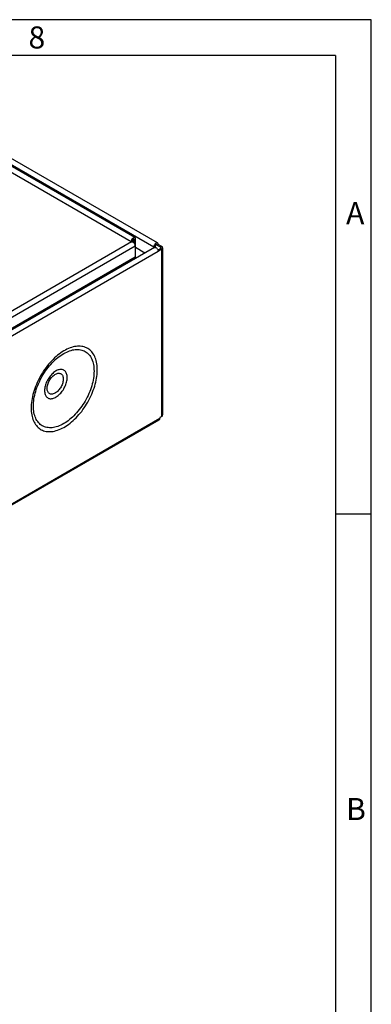
# Model space of a CAD drawing. Units: millimetres. Extents: x 49 to 2891, y 49 to 2030.
# Drawn here: x 2684 to 2891, y 1452 to 2030 of the extents above; entities that cross this region are included whole.
import ezdxf

# ---------------------------------------------------------------- set-up
doc = ezdxf.new("R2010")
doc.units = ezdxf.units.MM
doc.header["$LTSCALE"] = 7
doc.layers.add('HAURATON_FRAME_LOGO', color=1, linetype='Continuous')
doc.layers.add('HAURATON_PRODUCT_CONTOUR', color=7, linetype='Continuous', lineweight=25)
doc.styles.add('SLDTEXTSTYLE1', font='GOTHIC.TTF', dxfattribs={"width": 0.913})

msp = doc.modelspace()

# ---------------------------------------------------------------- linework, layer by layer
at = {"layer": 'HAURATON_FRAME_LOGO'}
for p, q in [((2891, 2030), (49, 2030)), ((2891, 266), (2891, 2030)), ((2870, 2009), (70, 2009)), ((2870, 2009), (2870, 266)), ((2891, 1739.5), (2870, 1739.5))]:
    msp.add_line(p, q, dxfattribs=at)
at = {"layer": 'HAURATON_PRODUCT_CONTOUR'}
for p, q in [((2765.29, 1898.83), (2664.53, 1957)), ((2662.42, 1954.77), (2763.18, 1896.6)), ((2752.04, 1902), (2670.02, 1949.35)), ((2667.9, 1947.12), (2749.92, 1899.77)), ((2750.11, 1899.44), (2646.87, 1839.85)), ((2648.98, 1837.62), (2752.22, 1897.21)), ((2750.63, 1900.17), (2749.92, 1899.77)), ((2749.92, 1899.77), (2750.35, 1899.52)), ((2750.63, 1900.17), (2752.22, 1899.25)), ((2751.7, 1900.79), (2751.16, 1901.1)), ((2752.22, 1899.25), (2751.55, 1898.87)), ((2751.7, 1900.79), (2752.4, 1901.2)), ((2751.7, 1899.56), (2751.7, 1900.79)), ((2752.22, 1897.21), (2752.22, 1899.25)), ((2752.22, 1897.21), (2752.22, 1890.48)), ((2752.4, 1894.47), (2752.4, 1901.2)), ((2764.95, 1897.62), (2764.42, 1897.93)), ((2764.95, 1897.62), (2765.66, 1898.03)), ((2767.07, 1896.4), (2764.95, 1897.62)), ((2767.78, 1896.81), (2765.66, 1898.03)), ((2763.54, 1896.18), (2653.94, 1832.91)), ((2656.05, 1830.68), (2765.66, 1893.95)), ((2752.22, 1894.36), (2752.4, 1894.47)), ((2757.89, 1892.92), (2752.4, 1896.09)), ((2763.89, 1897.01), (2763.18, 1896.6)), ((2763.18, 1896.6), (2763.18, 1895.97)), ((2763.89, 1897.01), (2763.89, 1896.26)), ((2765.52, 1894.68), (2767.07, 1895.58)), ((2765.66, 1893.95), (2767.78, 1895.17)), ((2767.07, 1896.4), (2767.78, 1896.81)), ((2767.07, 1896.4), (2767.07, 1895.58)), ((2767.07, 1895.58), (2767.78, 1895.17)), ((2767.78, 1796.98), (2767.78, 1895.17)), ((2768.36, 1797.8), (2768.36, 1895.99)), ((2752.22, 1890.48), (2650.03, 1831.48)), ((2751.34, 1889.13), (2751.34, 1889.97)), ((2751.51, 1890.07), (2751.51, 1889.23)), ((2752.22, 1889.64), (2752.22, 1890.48)), ((2651.4, 1728.71), (2766.3, 1795.05)), ((2651.81, 1729.63), (2766.72, 1795.96)), ((2767.78, 1796.98), (2766.72, 1796.37)), ((2766.72, 1796.37), (2766.72, 1795.96))]:
    msp.add_line(p, q, dxfattribs=at)
at = {"layer": 'HAURATON_PRODUCT_CONTOUR', "flags": 128}
for points in [[(2752.4, 1901.2), (2752.38, 1901.46), (2752.31, 1901.69), (2752.2, 1901.87), (2752.04, 1902), (2751.85, 1902.07), (2751.64, 1902.08), (2751.41, 1902.03), (2751.16, 1901.91), (2750.92, 1901.75), (2750.69, 1901.53), (2750.47, 1901.28), (2750.29, 1900.99), (2750.13, 1900.68), (2750.02, 1900.37), (2749.95, 1900.06), (2749.92, 1899.77)], [(2750.11, 1899.44), (2750.3, 1899.51), (2750.51, 1899.52), (2750.74, 1899.47), (2750.98, 1899.36), (2751.22, 1899.19), (2751.46, 1898.98), (2751.67, 1898.72), (2751.86, 1898.43), (2752.01, 1898.13), (2752.13, 1897.82), (2752.2, 1897.51), (2752.22, 1897.21)], [(2751.7, 1900.79), (2751.68, 1900.95), (2751.61, 1901.07), (2751.51, 1901.15), (2751.39, 1901.17), (2751.24, 1901.14), (2751.09, 1901.05), (2750.94, 1900.91), (2750.81, 1900.75), (2750.71, 1900.56), (2750.65, 1900.36), (2750.63, 1900.17)], [(2765.66, 1898.03), (2765.63, 1898.3), (2765.56, 1898.52), (2765.45, 1898.7), (2765.29, 1898.83), (2765.11, 1898.9), (2764.89, 1898.91), (2764.66, 1898.86), (2764.42, 1898.74), (2764.18, 1898.58), (2763.94, 1898.36), (2763.73, 1898.11), (2763.54, 1897.82), (2763.39, 1897.52), (2763.28, 1897.2), (2763.2, 1896.89), (2763.18, 1896.6)], [(2764.95, 1897.62), (2764.93, 1897.78), (2764.86, 1897.9), (2764.77, 1897.98), (2764.64, 1898), (2764.49, 1897.97), (2764.34, 1897.88), (2764.2, 1897.75), (2764.07, 1897.58), (2763.97, 1897.39), (2763.91, 1897.19), (2763.89, 1897.01)], [(2763.54, 1896.18), (2763.73, 1896.25), (2763.94, 1896.26), (2764.18, 1896.2), (2764.42, 1896.09), (2764.66, 1895.92), (2764.89, 1895.71), (2765.11, 1895.45), (2765.29, 1895.17), (2765.45, 1894.86), (2765.56, 1894.55), (2765.63, 1894.24), (2765.66, 1893.95)], [(2691.06, 1801.89), (2691.09, 1800.85), (2691.15, 1799.83), (2691.26, 1798.84), (2691.41, 1797.88), (2691.6, 1796.95), (2691.84, 1796.06), (2692.12, 1795.21), (2692.44, 1794.4), (2692.79, 1793.64), (2693.19, 1792.91), (2693.63, 1792.23), (2694.1, 1791.6), (2694.62, 1791.01), (2695.16, 1790.47), (2695.74, 1789.99), (2696.36, 1789.55), (2697, 1789.17), (2697.68, 1788.84), (2698.38, 1788.57), (2699.11, 1788.35), (2699.87, 1788.19), (2700.65, 1788.08), (2701.45, 1788.03), (2702.28, 1788.03), (2703.12, 1788.09), (2703.97, 1788.2), (2704.85, 1788.38), (2705.73, 1788.6), (2706.62, 1788.88), (2707.53, 1789.22), (2708.44, 1789.61), (2709.35, 1790.05), (2710.27, 1790.54), (2711.19, 1791.08), (2712.11, 1791.67), (2713.02, 1792.31), (2713.93, 1793), (2714.83, 1793.73), (2715.72, 1794.5), (2716.6, 1795.32), (2717.46, 1796.17), (2718.31, 1797.07), (2719.14, 1798), (2719.95, 1798.96), (2720.75, 1799.95), (2721.51, 1800.98), (2722.26, 1802.03), (2722.98, 1803.1), (2723.67, 1804.2), (2724.33, 1805.32), (2724.96, 1806.45), (2725.55, 1807.6), (2726.12, 1808.77), (2726.65, 1809.94), (2727.14, 1811.12), (2727.6, 1812.3), (2728.01, 1813.49), (2728.39, 1814.67), (2728.73, 1815.85), (2729.03, 1817.03), (2729.29, 1818.19), (2729.5, 1819.35), (2729.67, 1820.49), (2729.8, 1821.61), (2729.89, 1822.72), (2729.93, 1823.8), (2729.93, 1824.86), (2729.89, 1825.9), (2729.8, 1826.9), (2729.67, 1827.88), (2729.5, 1828.82), (2729.29, 1829.73), (2729.03, 1830.6), (2728.73, 1831.43), (2728.39, 1832.22), (2728.01, 1832.96), (2727.6, 1833.67), (2727.14, 1834.33), (2726.65, 1834.93), (2726.12, 1835.5), (2725.55, 1836.01), (2724.96, 1836.47), (2724.33, 1836.88), (2723.67, 1837.23), (2722.98, 1837.53), (2722.26, 1837.78), (2721.51, 1837.97), (2720.75, 1838.11), (2719.95, 1838.19), (2719.14, 1838.21), (2718.31, 1838.18), (2717.46, 1838.09), (2716.6, 1837.95), (2715.72, 1837.75), (2714.83, 1837.5), (2713.93, 1837.19), (2713.02, 1836.83), (2712.11, 1836.41), (2711.19, 1835.95), (2710.27, 1835.43), (2709.35, 1834.86), (2708.44, 1834.24), (2707.53, 1833.58), (2706.62, 1832.87), (2705.73, 1832.12), (2704.85, 1831.33), (2703.97, 1830.49), (2703.12, 1829.62), (2702.28, 1828.7), (2701.45, 1827.76), (2700.65, 1826.78), (2699.87, 1825.77), (2699.11, 1824.73), (2698.38, 1823.67), (2697.68, 1822.58), (2697, 1821.47), (2696.36, 1820.35), (2695.74, 1819.2), (2695.16, 1818.05), (2694.62, 1816.88), (2694.1, 1815.7), (2693.63, 1814.52), (2693.19, 1813.34), (2692.79, 1812.15), (2692.44, 1810.97), (2692.12, 1809.79), (2691.84, 1808.62), (2691.6, 1807.46), (2691.41, 1806.31), (2691.26, 1805.18), (2691.15, 1804.06), (2691.09, 1802.97), (2691.06, 1801.89)], [(2728, 1823.59), (2727.98, 1822.57), (2727.91, 1821.52), (2727.81, 1820.46), (2727.66, 1819.38), (2727.47, 1818.28), (2727.23, 1817.17), (2726.96, 1816.05), (2726.64, 1814.93), (2726.29, 1813.8), (2725.9, 1812.67), (2725.46, 1811.55), (2725, 1810.42), (2724.49, 1809.31), (2723.96, 1808.2), (2723.38, 1807.1), (2722.78, 1806.02), (2722.15, 1804.96), (2721.49, 1803.92), (2720.8, 1802.9), (2720.08, 1801.91), (2719.34, 1800.94), (2718.58, 1800), (2717.8, 1799.1), (2717, 1798.23), (2716.18, 1797.39), (2715.35, 1796.6), (2714.51, 1795.84), (2713.66, 1795.13), (2712.8, 1794.46), (2711.93, 1793.83), (2711.06, 1793.25), (2710.18, 1792.72), (2709.31, 1792.24), (2708.43, 1791.81), (2707.57, 1791.44), (2706.7, 1791.11), (2705.85, 1790.84), (2705.01, 1790.62), (2704.18, 1790.46), (2703.36, 1790.35), (2702.56, 1790.3), (2701.78, 1790.3), (2701.02, 1790.36), (2700.28, 1790.48), (2699.57, 1790.65), (2698.88, 1790.87), (2698.21, 1791.15), (2697.58, 1791.48), (2696.98, 1791.86), (2696.41, 1792.3), (2695.87, 1792.78), (2695.36, 1793.32), (2694.9, 1793.9), (2694.47, 1794.53), (2694.07, 1795.2), (2693.72, 1795.92), (2693.4, 1796.68), (2693.13, 1797.48), (2692.9, 1798.32), (2692.7, 1799.2), (2692.55, 1800.11), (2692.45, 1801.05), (2692.38, 1802.02), (2692.36, 1803.01), (2692.38, 1804.04), (2692.45, 1805.08), (2692.55, 1806.14), (2692.7, 1807.23), (2692.9, 1808.32), (2693.13, 1809.43), (2693.4, 1810.55), (2693.72, 1811.67), (2694.07, 1812.8), (2694.47, 1813.93), (2694.9, 1815.06), (2695.36, 1816.18), (2695.87, 1817.3), (2696.41, 1818.4), (2696.98, 1819.5), (2697.58, 1820.58), (2698.21, 1821.64), (2698.88, 1822.68), (2699.57, 1823.7), (2700.28, 1824.7), (2701.02, 1825.66), (2701.78, 1826.6), (2702.56, 1827.5), (2703.36, 1828.38), (2704.18, 1829.21), (2705.01, 1830.01), (2705.85, 1830.76), (2706.7, 1831.48), (2707.57, 1832.15), (2708.43, 1832.77), (2709.31, 1833.35), (2710.18, 1833.88), (2711.06, 1834.36), (2711.93, 1834.79), (2712.8, 1835.17), (2713.66, 1835.49), (2714.51, 1835.76), (2715.35, 1835.98), (2716.18, 1836.14), (2717, 1836.25), (2717.8, 1836.3), (2718.58, 1836.3), (2719.34, 1836.24), (2720.08, 1836.13), (2720.8, 1835.96), (2721.49, 1835.73), (2722.15, 1835.46), (2722.78, 1835.13), (2723.38, 1834.74), (2723.96, 1834.31), (2724.49, 1833.82), (2725, 1833.29), (2725.46, 1832.7), (2725.9, 1832.07), (2726.29, 1831.4), (2726.64, 1830.68), (2726.96, 1829.92), (2727.23, 1829.12), (2727.47, 1828.28), (2727.66, 1827.4), (2727.81, 1826.5), (2727.91, 1825.56), (2727.98, 1824.59), (2728, 1823.59)], [(2698.92, 1812.12), (2698.94, 1811.52), (2699.01, 1810.94), (2699.11, 1810.39), (2699.26, 1809.89), (2699.45, 1809.42), (2699.68, 1808.99), (2699.95, 1808.61), (2700.25, 1808.28), (2700.59, 1807.99), (2700.96, 1807.76), (2701.37, 1807.58), (2701.79, 1807.46), (2702.25, 1807.39), (2702.72, 1807.38), (2703.21, 1807.42), (2703.72, 1807.51), (2704.24, 1807.67), (2704.77, 1807.87), (2705.3, 1808.13), (2705.84, 1808.44), (2706.37, 1808.8), (2706.9, 1809.2), (2707.42, 1809.65), (2707.93, 1810.14), (2708.42, 1810.67), (2708.9, 1811.23), (2709.35, 1811.82), (2709.78, 1812.44), (2710.18, 1813.08), (2710.55, 1813.74), (2710.89, 1814.42), (2711.19, 1815.1), (2711.46, 1815.79), (2711.69, 1816.48), (2711.88, 1817.17), (2712.03, 1817.85), (2712.14, 1818.52), (2712.2, 1819.17), (2712.22, 1819.8), (2712.2, 1820.41), (2712.14, 1820.98), (2712.03, 1821.53), (2711.88, 1822.04), (2711.69, 1822.51), (2711.46, 1822.93), (2711.19, 1823.31), (2710.89, 1823.65), (2710.55, 1823.93), (2710.18, 1824.16), (2709.78, 1824.34), (2709.35, 1824.46), (2708.9, 1824.53), (2708.42, 1824.55), (2707.93, 1824.51), (2707.42, 1824.41), (2706.9, 1824.26), (2706.37, 1824.05), (2705.84, 1823.79), (2705.3, 1823.48), (2704.77, 1823.12), (2704.24, 1822.72), (2703.72, 1822.27), (2703.21, 1821.78), (2702.72, 1821.26), (2702.25, 1820.69), (2701.79, 1820.1), (2701.37, 1819.48), (2700.96, 1818.84), (2700.59, 1818.18), (2700.25, 1817.51), (2699.95, 1816.82), (2699.68, 1816.13), (2699.45, 1815.44), (2699.26, 1814.75), (2699.11, 1814.07), (2699.01, 1813.4), (2698.94, 1812.75), (2698.92, 1812.12)], [(2700.43, 1813.43), (2700.46, 1813.96), (2700.52, 1814.52), (2700.63, 1815.09), (2700.78, 1815.67), (2700.96, 1816.25), (2701.19, 1816.84), (2701.45, 1817.42), (2701.75, 1817.98), (2702.08, 1818.53), (2702.43, 1819.06), (2702.82, 1819.57), (2703.22, 1820.04), (2703.64, 1820.48), (2704.07, 1820.88), (2704.52, 1821.23), (2704.97, 1821.54), (2705.42, 1821.8), (2705.88, 1822.01), (2706.32, 1822.17), (2706.76, 1822.28), (2707.18, 1822.32), (2707.58, 1822.32), (2707.96, 1822.25), (2708.32, 1822.14), (2708.65, 1821.96), (2708.94, 1821.74), (2709.21, 1821.47), (2709.43, 1821.14), (2709.62, 1820.78), (2709.77, 1820.37), (2709.88, 1819.92), (2709.94, 1819.44), (2709.96, 1818.93), (2709.94, 1818.39), (2709.88, 1817.84), (2709.77, 1817.27), (2709.62, 1816.69), (2709.43, 1816.1), (2709.21, 1815.52), (2708.94, 1814.94), (2708.65, 1814.37), (2708.32, 1813.82), (2707.96, 1813.29), (2707.58, 1812.79), (2707.18, 1812.32), (2706.76, 1811.88), (2706.32, 1811.48), (2705.88, 1811.12), (2705.42, 1810.81), (2704.97, 1810.55), (2704.52, 1810.34), (2704.07, 1810.18), (2703.64, 1810.08), (2703.22, 1810.03), (2702.82, 1810.04), (2702.43, 1810.1), (2702.08, 1810.22), (2701.75, 1810.39), (2701.45, 1810.61), (2701.19, 1810.89), (2700.96, 1811.21), (2700.78, 1811.58), (2700.63, 1811.99), (2700.52, 1812.44), (2700.46, 1812.92), (2700.43, 1813.43)]]:
    msp.add_lwpolyline(points, dxfattribs=at)
at = {"layer": 'HAURATON_PRODUCT_CONTOUR'}
for centre, radius, start, end in [((2766.92, 1895.99), 0.437, 290.78342, 69.21658), ((2767.46, 1895.99), 0.876, 291.31255, 68.68745), ((2765.74, 1795.85), 0.979, 304.77892, 6.53326), ((2767.36, 1797.9), 1, 294.33324, 354.34662)]:
    msp.add_arc(centre, radius, start, end, dxfattribs=at)

# ---------------------------------------------------------------- texts
at = {"layer": 'HAURATON_FRAME_LOGO', "char_height": 12.96, "attachment_point": 1, "style": 'SLDTEXTSTYLE1'}
for s, insert in [('8', (2689.5, 2026.05)), ('A', (2876.18, 1922.83)), ('B', (2876.18, 1572.83))]:
    msp.add_mtext(s, dxfattribs=dict(at, insert=insert))

doc.saveas('drawing.dxf')
